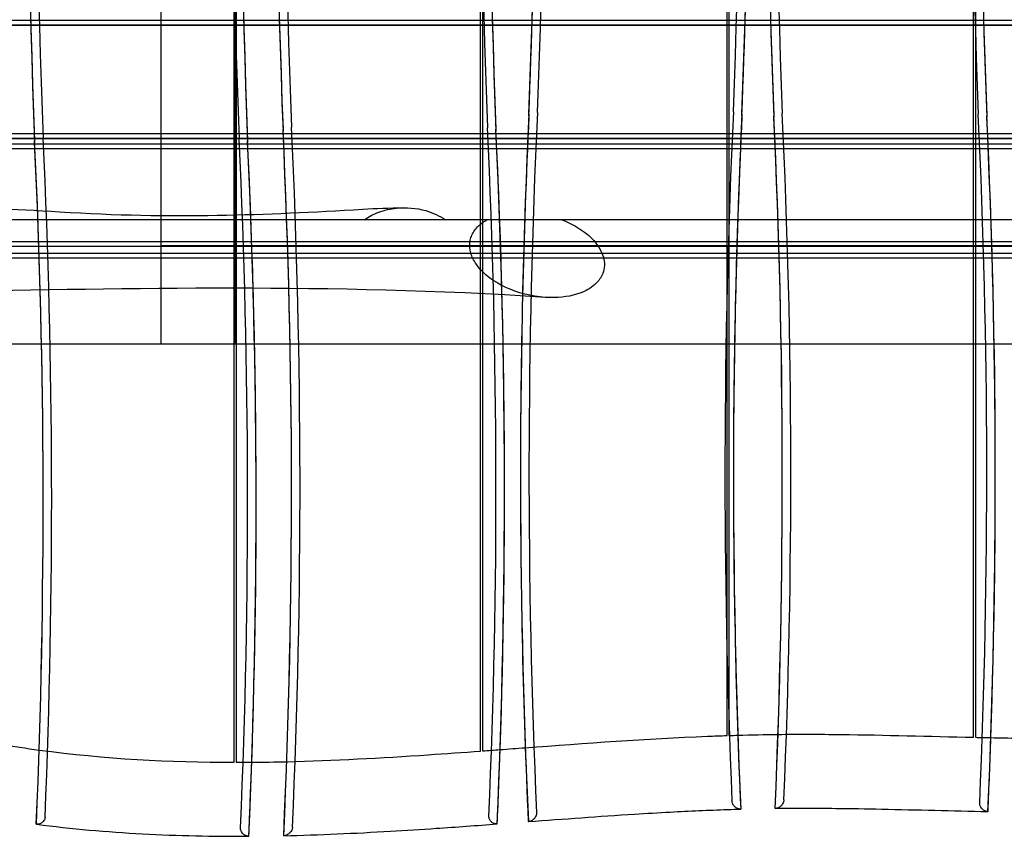
# Model space of a CAD drawing. Units: millimetres. Extents: x 0 to 5.36, y -3 to 2.49.
# Drawn here: x 1.79 to 2.79, y -1.49 to -0.66 of the extents above; entities that cross this region are included whole.
import ezdxf

# ---------------------------------------------------------------- set-up
doc = ezdxf.new("R2010")
doc.units = ezdxf.units.MM
doc.layers.add('SPIELGERÄTE', color=7, linetype='Continuous')

# ---------------------------------------------------------------- blocks, each defined once
blk = doc.blocks.new('3.081')
at = {"layer": 'SPIELGERÄTE'}
for p, q in [((2.003999999999986, -1.414393503084987), (2.003999999999986, 1.251344984089053)), ((2.005999999999986, 1.250740097868217), (2.005999999999986, -1.414394396454831)), ((2.503999999999986, -1.387251092506005), (2.503999999999986, 1.251870582517997)), ((2.505999999999986, 1.251474764536054), (2.505999999999986, -1.38718538993703)), ((2.253999999999986, -1.402978380237006), (2.253999999999986, 1.235395879118955)), ((2.255999999999986, 1.235859690624492), (2.255999999999986, -1.402831214465921)), ((2.753999999999986, -1.389022420747836), (2.753999999999986, 1.199628162944713)), ((2.755999999999986, 1.199507470179217), (2.755999999999986, -1.389067203558636)), ((1.729999999999986, -0.6617027876169997), (3.629999999999986, -0.6617027876169999)), ((1.729999999999986, -0.6662838047516969), (3.629999999999986, -0.666283804751697)), ((1.729999999999986, -0.6667009093851543), (3.629999999999986, -0.6667009093851544)), ((1.729999999999986, -0.7763650663259811), (3.629999999999986, -0.7763650663259812)), ((1.729999999999986, -0.781279624014383), (3.629999999999986, -0.7812796240143831)), ((1.729999999999986, -0.7817298797475614), (3.629999999999986, -0.7817298797475615)), ((1.729999999999986, -0.7869475164947755), (3.629999999999986, -0.7869475164947756)), ((4.167232724867299, -0.7919999999999998), (1.317232724867299, -0.7919999999999998)), ((4.167232724867299, -0.8639999999999997), (1.317232724867299, -0.8639999999999997)), ((2.336315133056065, -0.8639999999999997), (2.26062165802962, -0.8639999999999997)), ((1.729999999999986, -0.8862149822190059), (3.629999999999986, -0.886214982219006)), ((1.729999999999986, -0.8908109786911409), (3.629999999999986, -0.890810978691141)), ((1.729999999999986, -0.8979450761796197), (3.629999999999986, -0.8979450761796198)), ((1.929999999999986, -0.8900000000000016), (2.004999999999986, -0.8900000000000016)), ((2.004999999999985, -0.8900000000000005), (3.354999999999985, -0.8900000000000006)), ((1.729999999999986, -0.9027100064090489), (3.629999999999986, -0.902710006409049)), ((1.729999999999986, -0.9899999999999999), (3.629999999999986, -0.99)), ((2.294388620129743, -1.122299057257073), (2.294388620129743, -1.124174299958256)), ((2.510496399512968, -1.122299057257039), (2.510496399512968, -1.124174299958221)), ((2.560117414256099, -1.125953585486069), (2.560117414256099, -1.124078342784886)), ((2.776225193639318, -1.12595115388491), (2.776225193639318, -1.124078342784921)), ((2.776225193639318, -1.125953585486103), (2.776225193639318, -1.12595115388491)), ((2.06211741425609, -1.139759153893662), (2.06211741425609, -1.137883911192478)), ((2.278225193639309, -1.139758881192298), (2.278225193639309, -1.137883911192512)), ((1.810117414256092, -1.151321506854563), (1.810117414256092, -1.14944626415338)), ((2.026225193639311, -1.151321191085427), (2.026225193639311, -1.149446264153415))]:
    blk.add_line(p, q, dxfattribs=at)
for centre, major_axis, ratio, start_param, end_param in [((-10.35618612639549, -0.2998937082638928), (12.66786336887591, -6.674867695559507e-14), 0.9761863321363174, 6.246240516705329, 6.320130097653844), ((-10.3561861263955, -0.2980184655627094), (12.67650768005123, -6.698097786418814e-14), 0.9761863321363174, 6.246237378620379, 6.320130478253077), ((-10.14007834700912, -0.2980184655626681), (12.65921905769743, -2.225064147979821e-13), 0.9761863321363174, 6.246243659075862, 6.320129716534582), ((-10.14007834700912, -0.2998937082638513), (12.66786336887277, -2.225538375075447e-13), 0.9761863321363174, 6.246240516705338, 6.320130097653834), ((15.21069216077818, -0.3016729937913973), (-12.66786336887276, -1.976775661877845e-13), 0.9761863321363174, 6.246240516705338, 6.320130097653834), ((15.21069216077819, -0.3035482364925799), (-12.66786336887276, -1.976775661877845e-13), 0.9761863321363174, 6.246240516705338, 6.320130097653834), ((15.21069216077817, -0.2997977510902147), (-12.65921905769743, -1.975590970560671e-13), 0.9761863321363174, 6.246240897824591, 6.32012695528331), ((15.42679994016456, -0.2997977510902567), (-12.67650768005123, -4.166297850507181e-14), 0.9761863321363174, 6.246240136106096, 6.320133235738793), ((15.42679994016455, -0.3016729937914396), (-12.6678633688759, -4.159588634491742e-14), 0.9761863321363174, 6.246240516705329, 6.320130097653843), ((15.42679994016455, -0.303548236492623), (-12.6678633688759, -4.159588634491742e-14), 0.9761863321363174, 6.246240516705329, 6.320130097653843), ((14.71269216077819, -0.3154785621992823), (-12.66786336887276, -2.224178632088652e-13), 0.9761863321363174, 6.246240516705338, 6.320130097653834), ((14.71269216077818, -0.3136033194981002), (-12.65921905769743, -2.2248722541957e-13), 0.9761863321363174, 6.246240897824591, 6.32012695528331), ((14.92879994016456, -0.3136033194981418), (-12.67650768005123, -6.582110924298794e-14), 0.9761863321363174, 6.246240136106096, 6.320133235738793), ((14.92879994016456, -0.3154785621993241), (-12.6678633688759, -6.589817738886147e-14), 0.9761863321363174, 6.246240516705329, 6.320130097653843), ((14.46069216077818, -0.325165672458726), (-12.65921905769743, -1.988998648856743e-13), 0.9761863321363174, 6.246240897824591, 6.32012695528331), ((14.67679994016455, -0.3251656724587684), (-12.67650768005123, -4.302706403606351e-14), 0.9761863321363174, 6.246240136106096, 6.320133235738793), ((14.71269216077819, -0.3173538049004658), (-12.66786336887276, -2.224178632088652e-13), 0.9761863321363174, 6.246240516705338, 6.320130097653834), ((14.92879994016455, -0.3173538049005085), (-12.6678633688759, -6.589817738886147e-14), 0.9761863321363174, 6.246240516705329, 6.320130097653843), ((14.46069216077819, -0.3270409151599084), (-12.66786336887276, -1.990416517187762e-13), 0.9761863321363174, 6.246240516705338, 6.320130097653834), ((14.46069216077819, -0.3289161578610916), (-12.66786336887276, -1.990416517187762e-13), 0.9761863321363174, 6.246240516705338, 6.320130097653834), ((14.67679994016454, -0.3270409151599516), (-12.6678633688759, -4.299161732778806e-14), 0.9761863321363174, 6.246240516705329, 6.320130097653843), ((14.67679994016454, -0.3289161578611348), (-12.6678633688759, -4.299161732778806e-14), 0.9761863321363174, 6.246240516705329, 6.320130097653843), ((-10.35618612639549, -0.3017689509650767), (12.66786336887591, -6.674867695559507e-14), 0.9761863321363174, 6.246240516705329, 6.283261128506301), ((-10.14007834700912, -0.3017689509650339), (12.66786336887277, -2.225538375075447e-13), 0.9761863321363174, 6.246240516705338, 6.283185307179579), ((10.41370447762433, -1.122299057257275), (-8.119315857494582, 2.009555716275813e-13), 0.9761863321363176, 6.237036655755155, 6.327646685176867), ((10.41370447762433, -1.124174299958458), (-8.119315857494582, 2.009555716275813e-13), 0.9761863321363176, 6.237036655755155, 6.283185307179586), ((10.41370447762433, -1.120423814556091), (-8.110671546319248, 2.010579203126639e-13), 0.9761863321363179, 6.23703175111116, 6.326773152135043), ((10.62981225700605, -1.120423814556058), (-8.127960168668414, 1.99703101277926e-13), 0.9761863321363177, 6.237041550174229, 6.325189589202337), ((10.62981225700605, -1.122299057257241), (-8.119315857493087, 1.987507380896148e-13), 0.9761863321363177, 6.237036655755136, 6.326039437283924), ((10.62981225700605, -1.124174299958423), (-8.119315857493087, 1.999077986480913e-13), 0.9761863321363177, 6.237036655755136, 6.283067009744144), ((-5.559198443236992, -1.124078342784746), (8.119315857493085, -1.408855671014564e-13), 0.9761863321363178, 6.240647492112677, 6.329333958604077), ((-5.559198443236995, -1.122203100083563), (8.127960168668414, -1.406583183261034e-13), 0.9761863321363174, 6.241542916833787, 6.329329064184984), ((-5.34309066385527, -1.122203100083598), (8.110671546319248, -1.38221031842356e-13), 0.9761863321363179, 6.241056082724224, 6.329338863248053), ((-5.343090663855265, -1.124078342784781), (8.11931585749458, -1.399991234052323e-13), 0.9761863321363176, 6.240239639364473, 6.329333958604058), ((-5.559198443236988, -1.125953585485929), (8.119315857493085, -1.409219962944519e-13), 0.9761863321363178, 6.240884431350771, 6.329333958604077), ((-5.343090663855262, -1.125953585485963), (8.11931585749458, -1.399991234052323e-13), 0.9761863321363176, 6.249940449641479, 6.329333958604058), ((-6.057198443236992, -1.137883911192671), (8.119315857493087, 1.925942044733731e-13), 0.9761863321363177, 6.238890893505759, 6.329333958604037), ((-6.057198443236997, -1.139759153893855), (8.119315857493087, 1.932880938637638e-13), 0.9761863321363177, 6.239127958122614, 6.329333958604037), ((-6.057198443236997, -1.136008668491488), (8.127960168668412, 1.932221743716767e-13), 0.9761863321363177, 6.23980364238895, 6.329329064184944), ((-5.841090663855273, -1.136008668491522), (8.11067154631925, 1.95139043812631e-13), 0.9761863321363179, 6.241112113950124, 6.329338863248013), ((-5.841090663855267, -1.137883911192706), (8.11931585749458, 1.931736021143493e-13), 0.9761863321363176, 6.240393998563356, 6.329333958604018), ((-5.841090663855272, -1.139759153893888), (8.11931585749458, 1.931736021143493e-13), 0.9761863321363176, 6.250154594603572, 6.329333958604018), ((-6.309198443236997, -1.14944626415326), (8.119315857493087, -1.217376893736244e-13), 0.9761863321363177, 6.241820004041004, 6.329333958604074), ((-6.309198443236995, -1.151321506854443), (8.119315857493087, -1.21168700073504e-13), 0.9761863321363177, 6.242055512241536, 6.329333958604074), ((-6.309198443236995, -1.147571021452076), (8.127960168668414, -1.20644813583759e-13), 0.9761863321363176, 6.24256742444613, 6.329329064184981), ((-6.09309066385527, -1.147571021452111), (8.110671546319246, -1.206985900115143e-13), 0.9761863321363179, 6.241076202369813, 6.329338863248051), ((-6.093090663855265, -1.149446264153294), (8.11931585749458, -1.218018741422355e-13), 0.9761863321363176, 6.240286640462635, 6.329333958604056), ((-6.09309066385527, -1.151321506854478), (8.11931585749458, -1.218018741422355e-13), 0.9761863321363176, 6.249996010649245, 6.329333958604056), ((10.41370447762433, -1.124174299958458), (-8.119315857494582, 2.009555716275813e-13), 0.9761863321363176, -8.338790676880147e-17, 0.04422535255120857), ((10.62981225700605, -1.124174299958423), (-8.119315857493087, 1.999077986480913e-13), 0.9761863321363177, 6.283067009744144, 6.325802922179156), ((-5.343090663855262, -1.125953585485963), (8.11931585749458, -1.399991234052323e-13), 0.9761863321363176, 6.240476239103029, 6.249940449641479), ((-5.841090663855272, -1.139759153893888), (8.11931585749458, 1.931736021143493e-13), 0.9761863321363176, 6.240631580266181, 6.250154594603572), ((-6.09309066385527, -1.151321506854478), (8.11931585749458, -1.218018741422355e-13), 0.9761863321363176, 6.240523517464508, 6.249996010649245)]:
    blk.add_ellipse(centre, major_axis=major_axis, ratio=ratio, start_param=start_param, end_param=end_param, dxfattribs=at)
for points, knots in [([(1.929999999999986, -0.9900000000000004), (1.929999999999986, -0.9855475138900884), (1.929999999999986, -0.9810950277801764), (1.929999999999986, -0.976642541670265), (1.929999999999986, -0.9766319186701679), (1.929999999999986, -0.97662129567007), (1.929999999999986, -0.9766106727354047), (1.929999999999986, -0.9702203769621239), (1.929999999999986, -0.9638537592496123), (1.929999999999986, -0.9448096949659025), (1.929999999999986, -0.9321877587381805), (1.929999999999986, -0.8944333592494086), (1.929999999999986, -0.8694135059409296), (1.929999999999986, -0.8309113329144445), (1.929999999999986, -0.8175544394136534), (1.929999999999986, -0.7903485740638853), (1.929999999999986, -0.7765379451922699), (1.929999999999986, -0.7345837236430548), (1.929999999999986, -0.7059150952921253), (1.929999999999986, -0.6408579751204359), (1.929999999999986, -0.6042662544806915), (1.929999999999986, -0.5434792378653723), (1.929999999999986, -0.5192464553511791), (1.929999999999986, -0.4780816544509996), (1.929999999999986, -0.4609920992765904), (1.929999999999986, -0.4266643519754233), (1.929999999999986, -0.4094507124450398), (1.929999999999986, -0.3634987924182319), (1.929999999999986, -0.3345593920034303), (1.929999999999986, -0.2894367713281945), (1.929999999999986, -0.273712799849814), (1.929999999999986, -0.243314195628232), (1.929999999999986, -0.2286388185165758), (1.929999999999986, -0.1992522931264828), (1.929999999999986, -0.1845178223452255), (1.929999999999986, -0.1403033094303707), (1.929999999999986, -0.1108131557439553), (1.929999999999986, -0.01865097270692487), (1.929999999999986, 0.04305300712769238), (1.929999999999986, 0.1308115353419358), (1.929999999999986, 0.1597348904121869), (1.929999999999986, 0.2069265017740686), (1.929999999999986, 0.225870588602498), (1.929999999999986, 0.262115999952468), (1.929999999999986, 0.2794433660935575), (1.929999999999986, 0.3291865493547455), (1.929999999999986, 0.35936028536964), (1.929999999999986, 0.4366793349612165), (1.929999999999986, 0.4781196059915335), (1.929999999999986, 0.5500040834212184), (1.929999999999986, 0.5804605720409549), (1.929999999999986, 0.6357938251286507), (1.929999999999986, 0.6606688044059567), (1.929999999999986, 0.6864698129641224), (1.929999999999986, 0.6876053993677996), (1.929999999999986, 0.6887407704401889)], [-1.482108491134093, -1.482108491134093, -1.482108491134093, -1.482108491134093, -0.003527684010795869, -0.003527684010795869, -0.003527684010795869, 0, 0, 0, 2.122101371635917, 2.122101371635917, 6.36630411490775, 6.36630411490775, 14.85470960145141, 14.85470960145141, 19.36615450146066, 19.36615450146066, 23.87759940146991, 23.87759940146991, 32.9004892014884, 32.9004892014884, 44.08210062531746, 44.08210062531746, 51.51053571082196, 51.51053571082196, 56.8194360763851, 56.8194360763851, 62.12833644194824, 62.12833644194824, 70.89669418560155, 70.89669418560155, 75.50636873112077, 75.50636873112077, 79.6882002905972, 79.6882002905972, 83.87003185007362, 83.87003185007362, 92.23369496902644, 92.23369496902644, 110.2466847513519, 110.2466847513519, 119.593180800735, 119.593180800735, 126.2936720841252, 126.2936720841252, 132.9941633675154, 132.9941633675154, 146.3951459342958, 146.3951459342958, 170.5059242534313, 170.5059242534313, 194.6167025725668, 194.6167025725668, 218.7274808917023, 218.7274808917023, 219.838004859298, 219.838004859298, 219.838004859298, 219.838004859298]), ([(2.004999999999985, -0.9900000000000004), (2.004999999999985, -0.9855475138900884), (2.004999999999985, -0.9810950277801764), (2.004999999999985, -0.976642541670265), (2.004999999999985, -0.9766319186701679), (2.004999999999985, -0.97662129567007), (2.004999999999985, -0.9766106727354047), (2.004999999999985, -0.9702203769621239), (2.004999999999985, -0.9638537592496123), (2.004999999999985, -0.9448096949659025), (2.004999999999985, -0.9321877587381805), (2.004999999999985, -0.8944333592494086), (2.004999999999985, -0.8694135059409296), (2.004999999999985, -0.8309113329144445), (2.004999999999985, -0.8175544394136534), (2.004999999999985, -0.7903485740638853), (2.004999999999985, -0.7765379451922699), (2.004999999999985, -0.7345837236430548), (2.004999999999985, -0.7059150952921253), (2.004999999999985, -0.6408579751204359), (2.004999999999985, -0.6042662544806915), (2.004999999999985, -0.5434792378653723), (2.004999999999985, -0.5192464553511791), (2.004999999999985, -0.4780816544509996), (2.004999999999986, -0.4609920992765904), (2.004999999999986, -0.4266643519754233), (2.004999999999986, -0.4094507124450398), (2.004999999999986, -0.3634987924182319), (2.004999999999986, -0.3345593920034303), (2.004999999999986, -0.2894367713281945), (2.004999999999986, -0.273712799849814), (2.004999999999986, -0.243314195628232), (2.004999999999986, -0.2286388185165758), (2.004999999999986, -0.1992522931264828), (2.004999999999986, -0.1845178223452255), (2.004999999999986, -0.1403033094303707), (2.004999999999986, -0.1108131557439553), (2.004999999999986, -0.01865097270692487), (2.004999999999986, 0.04305300712769238), (2.004999999999986, 0.1308115353419358), (2.004999999999986, 0.1597348904121869), (2.004999999999986, 0.2069265017740686), (2.004999999999986, 0.225870588602498), (2.004999999999986, 0.262115999952468), (2.004999999999986, 0.2794433660935575), (2.004999999999986, 0.3291865493547455), (2.004999999999986, 0.35936028536964), (2.004999999999986, 0.4366793349612165), (2.004999999999985, 0.4781196059915335), (2.004999999999985, 0.5500040834212184), (2.004999999999986, 0.5804605720409549), (2.004999999999985, 0.6357938251286507), (2.004999999999985, 0.6606688044059567), (2.004999999999985, 0.6864698129641224), (2.004999999999985, 0.6876053993677996), (2.004999999999985, 0.6887407704401889)], [-1.482108491134093, -1.482108491134093, -1.482108491134093, -1.482108491134093, -0.003527684010795869, -0.003527684010795869, -0.003527684010795869, 0, 0, 0, 2.122101371635917, 2.122101371635917, 6.36630411490775, 6.36630411490775, 14.85470960145141, 14.85470960145141, 19.36615450146066, 19.36615450146066, 23.87759940146991, 23.87759940146991, 32.9004892014884, 32.9004892014884, 44.08210062531746, 44.08210062531746, 51.51053571082196, 51.51053571082196, 56.8194360763851, 56.8194360763851, 62.12833644194824, 62.12833644194824, 70.89669418560155, 70.89669418560155, 75.50636873112077, 75.50636873112077, 79.6882002905972, 79.6882002905972, 83.87003185007362, 83.87003185007362, 92.23369496902644, 92.23369496902644, 110.2466847513519, 110.2466847513519, 119.593180800735, 119.593180800735, 126.2936720841252, 126.2936720841252, 132.9941633675154, 132.9941633675154, 146.3951459342958, 146.3951459342958, 170.5059242534313, 170.5059242534313, 194.6167025725668, 194.6167025725668, 218.7274808917023, 218.7274808917023, 219.838004859298, 219.838004859298, 219.838004859298, 219.838004859298]), ([(1.693848443419905, -0.8519771987649882), (1.735303414649431, -0.8510877393647938), (1.780849605595224, -0.8530266221378484), (1.94135933029146, -0.8631606904189639), (2.035815646547344, -0.8589976015840698), (2.147713685185853, -0.8525098496030865), (2.16147896072254, -0.8519649152927771), (2.175753973544844, -0.8518036174035019)], [0, 0, 0, 0, 0.1780853989346832, 0.1780853989346832, 0.622078096536516, 0.622078096536516, 0.6820214253606269, 0.6820214253606269, 0.6820214253606269, 0.6820214253606269]), ([(2.136031354121279, -0.8639999999999997), (2.14050310663874, -0.8607719315130758), (2.145474602213299, -0.8582180563838433), (2.156422923752999, -0.8541808477412112), (2.162492372549314, -0.8528308432061514), (2.178501080586166, -0.8511967859795568), (2.188704267465303, -0.8520644822590389), (2.205680253492308, -0.8568730299324945), (2.212464267774289, -0.8600189578667552), (2.218205514072441, -0.8639999999999997)], [-8.006410936914099, -8.006410936914099, -8.006410936914099, -8.006410936914099, -6.513637463049223, -6.513637463049223, -4.854813374160461, -4.854813374160461, -2.17306028208974, -2.17306028208974, -0.0865963285934475, -0.0865963285934475, -0.0865963285934475, -0.0865963285934475]), ([(2.378567436259405, -0.9020528405419104), (2.378732575668118, -0.9026640854942501), (2.378878784179888, -0.9032792012697668), (2.379005046611899, -0.9038977347349585), (2.379582409165688, -0.9067261141300036), (2.379737140047013, -0.9095988496933244), (2.37905541611317, -0.9153015847524502), (2.378243340286366, -0.917995381818425), (2.375258531373756, -0.9241277498893256), (2.37272931551378, -0.9272279984505378), (2.365693799375427, -0.93343715505856), (2.360547370452985, -0.9363530812290846), (2.345836020986303, -0.9416940951680276), (2.335593401487534, -0.9431743077809064), (2.31082017398598, -0.9427348133905344), (2.296554470580263, -0.9396896029452186), (2.274269668102774, -0.9305838199589243), (2.265854675614215, -0.9255210868479382), (2.254604672413817, -0.9157886609538345), (2.25054257433207, -0.9112195930332864), (2.245519161682491, -0.9025769189096575), (2.244002788008056, -0.8987364014774569), (2.242717818164936, -0.8913472764934717), (2.242756524898159, -0.8879371766640507), (2.243838134346702, -0.8829296986414055), (2.244372539117648, -0.8813024178450094), (2.246647775811776, -0.8761235820448592), (2.249007188415669, -0.872975933099179), (2.254330279248544, -0.8679116984214237), (2.257280911418912, -0.8658093038812398), (2.260621658029619, -0.8640000000042387)], [-0.1938238845031106, -0.1938238845031106, -0.1938238845031106, -0.1938238845031106, 0, 0, 0, 0.8863020548553564, 0.8863020548553564, 1.765510703857288, 1.765510703857288, 3.026106133062761, 3.026106133062761, 4.751039868012025, 4.751039868012025, 7.271145499108616, 7.271145499108616, 10.54515581543168, 10.54515581543168, 13.05400762098685, 13.05400762098685, 14.77694419790755, 14.77694419790755, 16.0037646774958, 16.0037646774958, 17.0623376695615, 17.0623376695615, 17.60464404485949, 17.60464404485949, 18.86914674270544, 18.86914674270544, 19.98536278616415, 19.98536278616415, 19.98536278616415, 19.98536278616415]), ([(2.336315133056065, -0.8640000000000017), (2.346216960020425, -0.8678365053053567), (2.354946140159922, -0.872850022497742), (2.366786472306535, -0.8826186232559554), (2.371129552583196, -0.8872621614107031), (2.376185151152859, -0.8954637042369928), (2.377661579747613, -0.8986999145220635), (2.378567436259405, -0.9020528405419104)], [26.42264863980176, 26.42264863980176, 26.42264863980176, 26.42264863980176, 29.01938506683917, 29.01938506683917, 30.81959135423819, 30.81959135423819, 31.88279382835381, 31.88279382835381, 31.88279382835381, 31.88279382835381]), ([(2.29929244173871, -1.399604732136703), (2.360505043495091, -1.395025608299942), (2.422080091277812, -1.390501616747591), (2.490942265418271, -1.387709393626258), (2.497521863641435, -1.387466420501134), (2.503999999999985, -1.387251092506005)], [812.945986076545, 812.945986076545, 812.945986076545, 812.945986076545, 834.2925768152268, 834.2925768152268, 836.6028226572457, 836.6028226572457, 836.6028226572457, 836.6028226572457]), ([(2.555679957611768, -1.38609678951004), (2.576352662226288, -1.385866337299222), (2.597224097317481, -1.385908188171681), (2.664337643045566, -1.386696816829228), (2.709099179437772, -1.388012294963732), (2.753999999999986, -1.389022420747835)], [842.9098664547473, 842.9098664547473, 842.9098664547473, 842.9098664547473, 850.5503077318683, 850.5503077318683, 865.5441565303946, 865.5441565303946, 865.5441565303946, 865.5441565303946]), ([(2.057197880289793, -1.413753092084806), (2.10520034194687, -1.412590054836473), (2.153032545801139, -1.409953533296335), (2.218521713126396, -1.405553573486768), (2.236247574559682, -1.404283441569602), (2.253999999999986, -1.402978380237005)], [784.7107354193337, 784.7107354193337, 784.7107354193337, 784.7107354193337, 801.4659981547752, 801.4659981547752, 807.6737010070748, 807.6737010070748, 807.6737010070748, 807.6737010070748]), ([(2.517825574421413, -1.461859022677756), (2.516611220965736, -1.461893757603391), (2.515325657091612, -1.461593111358673), (2.513036242302177, -1.460443526921536), (2.512057369570295, -1.459688076021178), (2.510613642347825, -1.458062020462393), (2.510099891807193, -1.457274131459566), (2.509518856016221, -1.455992307407287), (2.509350519865645, -1.455517631735114), (2.5091125157729, -1.454555673021586), (2.509041766932085, -1.454078801071427), (2.509021356863164, -1.45360474675452)], [0, 0, 0, 0, 0.5259636243709629, 0.5259636243709629, 0.9866009541642368, 0.9866009541642368, 1.344484698541206, 1.344484698541206, 1.539794934823321, 1.539794934823321, 1.727881361630006, 1.727881361630006, 1.727881361630006, 1.727881361630006]), ([(2.561715441925312, -1.452515148608067), (2.561687965226925, -1.453158888587331), (2.561568086845153, -1.453805235764127), (2.561138724806017, -1.455179555470349), (2.560806026384468, -1.455878346868589), (2.559877412930972, -1.457377385165005), (2.559230607010754, -1.458122896007266), (2.55769012672627, -1.459504836590634), (2.556756110441971, -1.460088243704716), (2.554850188410617, -1.460894647300841), (2.553855430049552, -1.461116149386705), (2.552897600221514, -1.461128323604298)], [0, 0, 0, 0, 0.198004780253573, 0.198004780253573, 0.4321416600637818, 0.4321416600637818, 0.7511307719852087, 0.7511307719852087, 1.147806663936323, 1.147806663936323, 1.556076386153417, 1.556076386153417, 1.556076386153417, 1.556076386153417]), ([(2.768611695065039, -1.464356985223508), (2.767373819257801, -1.464331654785373), (2.766088029601314, -1.46396686504935), (2.763871622007704, -1.462702164311133), (2.762959210791321, -1.461913475570878), (2.761652588033461, -1.460255406841283), (2.761202421580194, -1.459463669156093), (2.76070689412387, -1.458159397801982), (2.760567258574079, -1.457659713977945), (2.760396188403177, -1.456650953412752), (2.76036308414768, -1.456153774456468), (2.760384246881265, -1.455663697843971)], [0, 0, 0, 0, 0.5279110773776123, 0.5279110773776123, 0.9782844443163339, 0.9782844443163339, 1.326476964814771, 1.326476964814771, 1.527970417917957, 1.527970417917957, 1.722495923243347, 1.722495923243347, 1.722495923243347, 1.722495923243347]), ([(2.302543457410726, -1.474572504168625), (2.320442958600701, -1.473234100890039), (2.338337184832893, -1.471901815206691), (2.374210045944983, -1.469337281165822), (2.392188309730407, -1.468105594492644), (2.410168173738409, -1.466977061124804), (2.422263017494412, -1.466217909957065), (2.434358468382806, -1.465505484878373), (2.465807527621754, -1.463814989914536), (2.485161546951924, -1.462934623484971), (2.508952600948838, -1.462125213660257), (2.513389108387684, -1.461985921742477), (2.517825574421413, -1.461859022677756)], [-21.62471644726832, -21.62471644726832, -21.62471644726832, -21.62471644726832, -16.23868067516181, -16.23868067516181, -10.82578711677454, -10.82578711677454, -10.82578711677454, -7.184597070652652, -7.184597070652652, -1.358692996857627, -1.358692996857627, -0.02327487819025202, -0.02327487819025202, -0.02327487819025202, -0.02327487819025202]), ([(2.310736444889753, -1.46542247307569), (2.310765126562208, -1.466064416325327), (2.310700715166622, -1.466716375766663), (2.310387334875707, -1.468107880757922), (2.310114919865439, -1.468819892806441), (2.309317830977123, -1.470356886125858), (2.308740072938298, -1.471132001191228), (2.307307692835479, -1.472618145588966), (2.306404280058618, -1.473269843372302), (2.304523817162163, -1.474211444172618), (2.303522970251266, -1.474499262842887), (2.302543457410726, -1.474572504168625)], [0, 0, 0, 0, 0.1974685136425035, 0.1974685136425035, 0.4280641365159056, 0.4280641365159056, 0.7395382477949373, 0.7395382477949373, 1.137628963784852, 1.137628963784852, 1.549462596089073, 1.549462596089073, 1.549462596089073, 1.549462596089073]), ([(2.552897600221515, -1.461128323604298), (2.573359908827659, -1.460868243379045), (2.593836364424784, -1.460903071180551), (2.614326031582241, -1.461117322627297), (2.629784105475528, -1.461278960914053), (2.645249109454663, -1.461542476876624), (2.660718611396898, -1.461859251872265), (2.678736466456556, -1.462228210483814), (2.696761276710233, -1.462669639362425), (2.732724637997904, -1.463550820157653), (2.750662841796453, -1.463989700949383), (2.768611695065039, -1.464356985223508)], [-21.62979135690438, -21.62979135690438, -21.62979135690438, -21.62979135690438, -15.47074039627435, -15.47074039627435, -15.47074039627435, -10.82413010134026, -10.82413010134026, -10.82413010134026, -5.412065050670132, -5.412065050670132, -0.0318021196807483, -0.0318021196807483, -0.0318021196807483, -0.0318021196807483]), ([(1.812057842459213, -1.469761088194888), (1.812031345153624, -1.470397558621164), (1.811914926836277, -1.471034813626642), (1.811500989115838, -1.472322492899361), (1.811199192280676, -1.472943282209679), (1.810375349339549, -1.474226481563654), (1.80982269085308, -1.474839513046596), (1.808449425064778, -1.4760149574708), (1.807551932960119, -1.476534001448045), (1.805497093938722, -1.477249275735278), (1.80437039363265, -1.47736767895226), (1.803308380094953, -1.477230368180499)], [0, 0, 0, 0, 0.1957605207728522, 0.1957605207728522, 0.4064711341131269, 0.4064711341131269, 0.677203251358929, 0.677203251358929, 1.038889294786709, 1.038889294786709, 1.455062444814831, 1.455062444814831, 1.455062444814831, 1.455062444814831]), ([(1.803308380094952, -1.477230368180499), (1.821118155917786, -1.479533045101565), (1.838975449082293, -1.481475740527816), (1.874827485883892, -1.48469742718439), (1.892821108626451, -1.485973301821707), (1.910821512221941, -1.486941353568124), (1.928821915817432, -1.487909405314541), (1.946832373603416, -1.488570790485501), (1.982776761200718, -1.489348657775548), (2.000708170074439, -1.489467617332417), (2.018628213291635, -1.489356119342864)], [-21.51269525796491, -21.51269525796491, -21.51269525796491, -21.51269525796491, -16.1513929094966, -16.1513929094966, -10.76759527299773, -10.76759527299773, -10.76759527299773, -5.383797636498866, -5.383797636498866, -0.0256715670323804, -0.0256715670323804, -0.0256715670323804, -0.0256715670323804]), ([(2.054278846706818, -1.488842316684564), (2.072324218483996, -1.488440436517892), (2.090360002337807, -1.487832368950311), (2.126478099992223, -1.486289951935116), (2.144559910603147, -1.485354418750316), (2.16262767200187, -1.484300698334723), (2.178043557739469, -1.483401636565659), (2.193450020554438, -1.482416536272482), (2.229466489079838, -1.479978758055628), (2.250069370975993, -1.478480697108534), (2.270660980629623, -1.476952611191141)], [-21.66146282045499, -21.66146282045499, -21.66146282045499, -21.66146282045499, -16.26242966441842, -16.26242966441842, -10.84161977627895, -10.84161977627895, -10.84161977627895, -6.216443253485585, -6.216443253485585, -0.02320493542036356, -0.02320493542036356, -0.02320493542036356, -0.02320493542036356]), ([(2.270660980629622, -1.476952611191141), (2.269406768907634, -1.477045685181083), (2.268086362673533, -1.476798490833925), (2.265881724355856, -1.475722151223013), (2.265016008137201, -1.475057214114706), (2.263789030070469, -1.473651542116581), (2.263331079986155, -1.472952155770901), (2.262780724688007, -1.471665207908418), (2.262619415289602, -1.471145629734265), (2.262419308592354, -1.470079348843659), (2.262380816114257, -1.469549115757988), (2.262403374160518, -1.469026030634578)], [0, 0, 0, 0, 0.5400729415291158, 0.5400729415291158, 0.9616359634267146, 0.9616359634267146, 1.269244751461968, 1.269244751461968, 1.459265826613136, 1.459265826613136, 1.645012736607528, 1.645012736607528, 1.645012736607528, 1.645012736607528]), ([(2.018628213291635, -1.489356119342864), (2.017388481934749, -1.489363832915438), (2.016096461990144, -1.489032456143648), (2.013884772576662, -1.48782339571248), (2.012984105437179, -1.487069792245086), (2.011687194028525, -1.485470869237597), (2.011237177558605, -1.484701857568289), (2.010729919545423, -1.483411800804205), (2.010583880544728, -1.482905442044817), (2.010404334630169, -1.481879100358446), (2.010369547583619, -1.481372219523102), (2.010391118016147, -1.480872462659365)], [0, 0, 0, 0, 0.5299100871093742, 0.5299100871093742, 0.9724705266048115, 0.9724705266048115, 1.315437405100034, 1.315437405100034, 1.520676588617287, 1.520676588617287, 1.719346753117392, 1.719346753117392, 1.719346753117392, 1.719346753117392]), ([(2.063114640957052, -1.480108352339951), (2.063085888201927, -1.480754948932335), (2.062964137912138, -1.481404449039392), (2.062529243776749, -1.482794270038149), (2.062190183286054, -1.483505768988859), (2.061243026131584, -1.485036307054455), (2.060581554038203, -1.485800112465376), (2.05903007564166, -1.487193611170214), (2.058103059212743, -1.487778963303437), (2.056212743676546, -1.488592917824616), (2.055228263775674, -1.48882117265414), (2.054278846706818, -1.488842316684564)], [0, 0, 0, 0, 0.1988981465538317, 0.1988981465538317, 0.4370169065368664, 0.4370169065368664, 0.7630722924199154, 0.7630722924199154, 1.157447685291162, 1.157447685291162, 1.561725886415569, 1.561725886415569, 1.561725886415569, 1.561725886415569])]:
    blk.add_open_spline(points, degree=3, knots=knots, dxfattribs=at)
for points in [[(2.319769723502556, -0.9427737239304141), (2.098406488638746, -0.9284026155282331), (1.900851337290359, -0.9343849815658154), (1.70592867640589, -0.9367456910975173)], [(2.505999999999986, -1.387185389937029), (2.509027275187479, -1.387087117862098), (2.512033251918757, -1.386995082149105), (2.51502244350163, -1.386909146251913)], [(2.51502244350163, -1.386909146251913), (2.528783906523235, -1.386513519662367), (2.542189617914549, -1.386247175183608), (2.555679957611768, -1.38609678951004)], [(1.767100013671319, -1.396048176722534), (1.780093843647124, -1.39823210239728), (1.793058635285154, -1.400188927457608), (1.805996661725481, -1.401935076518025)], [(2.755999999999986, -1.389067203558636), (2.76124445597146, -1.389184071845645), (2.766490779249207, -1.38929652696308), (2.771738711298936, -1.389402730888336)], [(2.771738711298936, -1.389402730888336), (2.78084235756125, -1.389586964022081), (2.789950844976872, -1.389752385925871), (2.799062823962592, -1.389889401878476)], [(1.805996661725481, -1.401935076518025), (1.872603762615044, -1.41092454080547), (1.93850148920626, -1.414330331051567), (2.003999999999985, -1.414393503084987)], [(2.255999999999988, -1.40283121446592), (2.261929088342511, -1.402394537148288), (2.267861150079408, -1.401954039887754), (2.273796368241364, -1.401511508073804)], [(2.273796368241364, -1.401511508073804), (2.282288418997624, -1.400878337982531), (2.290786931461028, -1.400241002834873), (2.29929244173871, -1.399604732136703)], [(2.005999999999987, -1.414394396454832), (2.011253751220753, -1.414394028769489), (2.016504953598711, -1.414372306578974), (2.0217537672594, -1.414330399185901)], [(2.0217537672594, -1.414330399185901), (2.033579987560681, -1.414235976694501), (2.04539408139274, -1.414039082788516), (2.057197880289793, -1.413753092084806)], [(2.517825574421413, -1.461859022677756), (2.517867289695278, -1.461857829469198), (2.517909006502554, -1.461856637312438), (2.517950724850654, -1.461855446207899)], [(2.552772710036397, -1.461129914586649), (2.552814341596357, -1.461129383039185), (2.552855971652086, -1.461128852712128), (2.552897600221514, -1.461128323604298)], [(2.768611695065039, -1.464356985223508), (2.768654127677244, -1.464357853514698), (2.768696560610184, -1.46435872141273), (2.768738993863912, -1.464359588916671)], [(2.768738993863912, -1.464359588916671), (2.768766485417455, -1.464360150953021), (2.768793901225635, -1.464360711272665), (2.76882124128891, -1.464361269878141)], [(1.803171971497219, -1.477212724370821), (1.803217440371542, -1.477218607939511), (1.80326290990403, -1.477224489209294), (1.803308380094953, -1.477230368180499)], [(2.270660980629623, -1.476952611191141), (2.270704886924019, -1.47694935294221), (2.270748794747803, -1.476946094440792), (2.270792704104102, -1.476942835687349)], [(2.270792704104102, -1.476942835687349), (2.270820210900554, -1.476940794257567), (2.270847641013606, -1.476938758464611), (2.270874994448874, -1.476936728309145)], [(2.302327537128578, -1.474588649504239), (2.302355778662847, -1.474586537720612), (2.30238409540793, -1.474584420327178), (2.302412487361621, -1.474582297324512)], [(2.302412487361621, -1.474582297324512), (2.302456147230442, -1.474579032666543), (2.30249980391271, -1.474575768281085), (2.302543457410727, -1.474572504168625)], [(2.018628213291635, -1.489356119342864), (2.018670598433332, -1.489355855623741), (2.018712983553826, -1.489355590617002), (2.01875536865339, -1.489355324323174)], [(2.01875536865339, -1.489355324323174), (2.018782862386818, -1.48935515158767), (2.018810280128986, -1.489354978787983), (2.018837621881568, -1.489354805933201)], [(2.054153687556221, -1.488845100740359), (2.054195407651151, -1.488844173815544), (2.054237127368001, -1.488843245796751), (2.054278846706818, -1.488842316684564)]]:
    blk.add_open_spline(points, degree=3, dxfattribs=at)

msp = doc.modelspace()

# ---------------------------------------------------------------- block references
msp.add_blockref('3.081', (-1.4210854715202e-14, 0))

doc.saveas('drawing.dxf')
